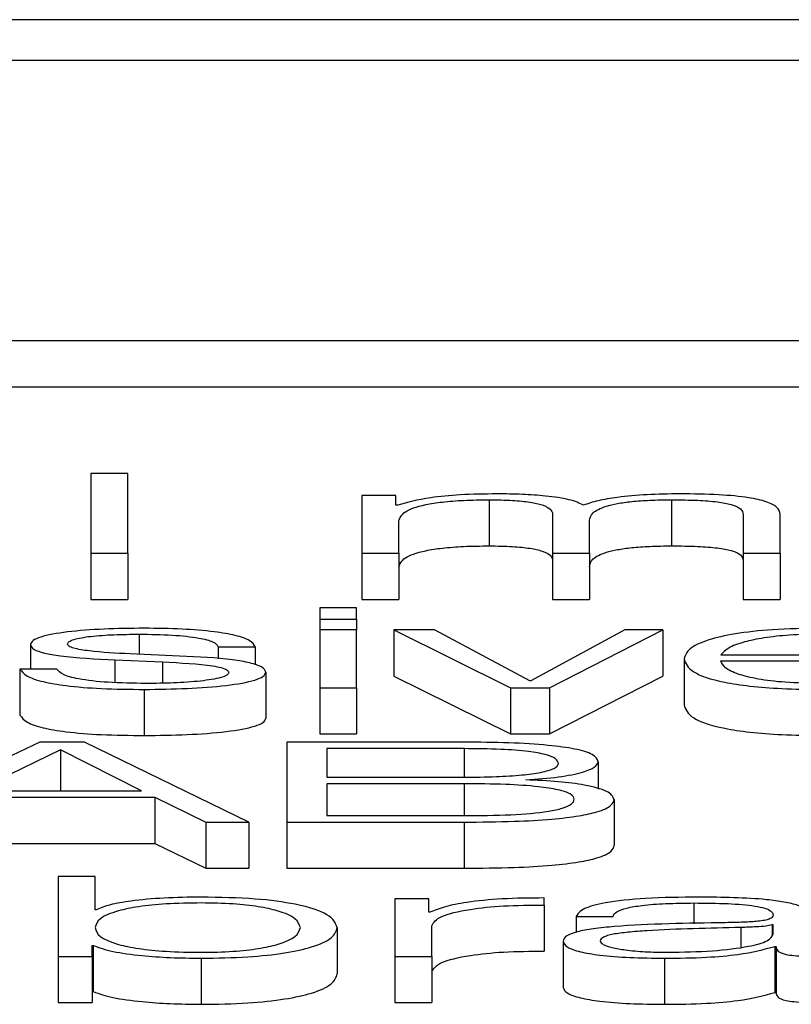
# Paper-space layout 'SHEET 2' of a CAD drawing. Units: inches. Extents: x 0 to 10.8, y 0 to 8.4.
# Drawn here: x 3.4 to 3.4, y 7.3 to 7.3 of the extents above; entities that cross this region are included whole.
import ezdxf

# ---------------------------------------------------------------- set-up
doc = ezdxf.new("R2010")
doc.units = ezdxf.units.IN
doc.header["$MEASUREMENT"] = 0

psp = doc.layouts.new('SHEET 2')

# ---------------------------------------------------------------- linework, layer by layer
at = {"color": 7, "linetype": 'Continuous', "lineweight": 25}
for p, q in [((3.50960029, 7.3383585), (3.19986577, 7.3383585)), ((3.49992108, 7.3379731), (3.20954498, 7.3379731)), ((3.204014, 7.3353347), (3.50545206, 7.3353347)), ((3.204014, 7.33490035), (3.50545206, 7.33490035)), ((3.37709938, 7.33408358), (3.3767519, 7.33408358)), ((3.3767519, 7.33408358), (3.3767519, 7.33333019)), ((3.37709938, 7.33333019), (3.37709938, 7.33408358)), ((3.37930733, 7.33387465), (3.37930733, 7.33333019)), ((3.37962721, 7.33387465), (3.37930733, 7.33387465)), ((3.37962721, 7.33378292), (3.37962721, 7.33387465)), ((3.37964402, 7.33378292), (3.37962721, 7.33378292)), ((3.38050763, 7.33383463), (3.38050763, 7.33340028)), ((3.38222706, 7.33383463), (3.38222706, 7.33340028)), ((3.38110478, 7.33369956), (3.38110478, 7.33333019)), ((3.38290223, 7.33369641), (3.38290223, 7.33333019)), ((3.38325031, 7.33333019), (3.38325031, 7.33369956)), ((3.37965482, 7.33333019), (3.37965482, 7.33363411)), ((3.38145227, 7.33333019), (3.38145227, 7.33363835)), ((3.3767519, 7.33333019), (3.37709938, 7.33333019)), ((3.3767519, 7.33333019), (3.3767519, 7.33289584)), ((3.37709938, 7.33333019), (3.37709938, 7.33289584)), ((3.37930733, 7.33333019), (3.37965482, 7.33333019)), ((3.37930733, 7.33333019), (3.37930733, 7.33289584)), ((3.37965482, 7.33333019), (3.37965482, 7.33289584)), ((3.38110478, 7.33333019), (3.38145227, 7.33333019)), ((3.38110478, 7.33333019), (3.38110478, 7.33289584)), ((3.38145227, 7.33333019), (3.38145227, 7.33289584)), ((3.38290223, 7.33333019), (3.38325031, 7.33333019)), ((3.38290223, 7.33333019), (3.38290223, 7.33289584)), ((3.38325031, 7.33333019), (3.38325031, 7.33289584)), ((3.3767519, 7.33289584), (3.37709938, 7.33289584)), ((3.37930733, 7.33289584), (3.37965482, 7.33289584)), ((3.38110478, 7.33289584), (3.38145227, 7.33289584)), ((3.38290223, 7.33289584), (3.38325031, 7.33289584)), ((3.37925692, 7.33281717), (3.37890943, 7.33281717)), ((3.37890943, 7.33281717), (3.37890943, 7.33271067)), ((3.37925692, 7.33271067), (3.37925692, 7.33281717)), ((3.37890943, 7.33271067), (3.37925692, 7.33271067)), ((3.37890943, 7.33271067), (3.37890943, 7.33260818)), ((3.37925692, 7.33271067), (3.37925692, 7.33260818)), ((3.37925692, 7.33260818), (3.37890943, 7.33260818)), ((3.37890943, 7.33260818), (3.37890943, 7.33206373)), ((3.37925692, 7.33206373), (3.37925692, 7.33260818)), ((3.3799927, 7.33260818), (3.37960621, 7.33260818)), ((3.37960621, 7.33260818), (3.38070628, 7.33206373)), ((3.37960621, 7.33260818), (3.37960621, 7.33217383)), ((3.38088873, 7.33213009), (3.3799927, 7.33260818)), ((3.38178475, 7.33260818), (3.38089953, 7.33213009)), ((3.38107657, 7.33206373), (3.38214364, 7.33260818)), ((3.38214364, 7.33260818), (3.38178475, 7.33260818)), ((3.38214364, 7.33260818), (3.38214364, 7.33217383)), ((3.37618236, 7.332471), (3.37618236, 7.33223985)), ((3.37758671, 7.33236232), (3.37712219, 7.33238236)), ((3.3779522, 7.33244884), (3.37830028, 7.33244884)), ((3.3779522, 7.33244884), (3.3779522, 7.33233605)), ((3.37830028, 7.33244884), (3.37830028, 7.33227984)), ((3.37697815, 7.33232533), (3.37742647, 7.33230638)), ((3.37697815, 7.33232533), (3.37697815, 7.33211263)), ((3.37742647, 7.33230638), (3.37742647, 7.33210701)), ((3.38234409, 7.33233593), (3.38234409, 7.33190158)), ((3.38269097, 7.33237389), (3.38454003, 7.33237389)), ((3.38269097, 7.33231806), (3.38488692, 7.33231806)), ((3.37643082, 7.33223985), (3.37608273, 7.33223985)), ((3.37608273, 7.33223985), (3.37608273, 7.3318055)), ((3.37839991, 7.33221139), (3.37839991, 7.33177704)), ((3.37960621, 7.33217383), (3.38070628, 7.33162938)), ((3.38089953, 7.33213009), (3.38088873, 7.33213009)), ((3.38107657, 7.33162938), (3.38214364, 7.33217383)), ((3.37725482, 7.33204792), (3.37725482, 7.33161358)), ((3.37890943, 7.33206373), (3.37890943, 7.33162938)), ((3.37890943, 7.33206373), (3.37925692, 7.33206373)), ((3.37925692, 7.33206373), (3.37925692, 7.33162938)), ((3.38070628, 7.33206373), (3.38107657, 7.33206373)), ((3.38070628, 7.33206373), (3.38070628, 7.33162938)), ((3.38107657, 7.33206373), (3.38107657, 7.33162938)), ((3.37627058, 7.3315507), (3.37467778, 7.33079726)), ((3.37669068, 7.3315507), (3.37627058, 7.3315507)), ((3.37823967, 7.33079726), (3.37669068, 7.3315507)), ((3.37859976, 7.3315507), (3.37859976, 7.33079726)), ((3.38026937, 7.3315507), (3.37859976, 7.3315507)), ((3.37890943, 7.33162938), (3.37925692, 7.33162938)), ((3.38070628, 7.33162938), (3.38107657, 7.33162938)), ((3.37646383, 7.33147908), (3.37567343, 7.33109265)), ((3.37722722, 7.33109265), (3.37646383, 7.33147908)), ((3.37646383, 7.33147908), (3.37646383, 7.33109265)), ((3.38026937, 7.33148961), (3.37897485, 7.33148961)), ((3.37897485, 7.33148961), (3.37897485, 7.33122039)), ((3.38153569, 7.33136599), (3.38153569, 7.33110883)), ((3.37897485, 7.33122039), (3.38026937, 7.33122039)), ((3.38085092, 7.33119503), (3.38085092, 7.33119714)), ((3.37567343, 7.33109265), (3.37722722, 7.33109265)), ((3.38026937, 7.3311593), (3.37897485, 7.3311593)), ((3.37897485, 7.3311593), (3.37897485, 7.33085841)), ((3.3755576, 7.33103156), (3.37735445, 7.33103156)), ((3.37735445, 7.33103156), (3.37783577, 7.33079726)), ((3.37735445, 7.33103156), (3.37735445, 7.33059721)), ((3.38168512, 7.3310114), (3.38168512, 7.33057705)), ((3.37897485, 7.33085841), (3.38026937, 7.33085841)), ((3.37783577, 7.33079726), (3.37823967, 7.33079726)), ((3.37783577, 7.33079726), (3.37783577, 7.33036291)), ((3.37823967, 7.33079726), (3.37823967, 7.33036291)), ((3.37859976, 7.33079726), (3.38026937, 7.33079726)), ((3.37859976, 7.33079726), (3.37859976, 7.33036291)), ((3.38026937, 7.33079726), (3.38026937, 7.33036291)), ((3.3755576, 7.33059721), (3.37735445, 7.33059721)), ((3.37735445, 7.33059721), (3.37783577, 7.33036291)), ((3.37783577, 7.33036291), (3.37823967, 7.33036291)), ((3.37859976, 7.33036291), (3.38026937, 7.33036291)), ((3.37644222, 7.33028424), (3.37644222, 7.32953085)), ((3.37679031, 7.33028424), (3.37644222, 7.33028424)), ((3.37679031, 7.32997196), (3.37679031, 7.33028424)), ((3.37993749, 7.33007531), (3.37961701, 7.33007531)), ((3.37961701, 7.33007531), (3.37961701, 7.32953085)), ((3.37993749, 7.32994768), (3.37993749, 7.33007531)), ((3.38102676, 7.33001633), (3.38102676, 7.33008269)), ((3.37680111, 7.32997196), (3.37679031, 7.32997196)), ((3.38102676, 7.33001633), (3.38102676, 7.32958199)), ((3.37994829, 7.32994768), (3.37993749, 7.32994768)), ((3.38132623, 7.32990863), (3.38167432, 7.32990863)), ((3.38132623, 7.32990863), (3.38132623, 7.32975927)), ((3.37907448, 7.32980299), (3.37907448, 7.32936865)), ((3.3799651, 7.32953085), (3.3799651, 7.32982109)), ((3.3831849, 7.32982847), (3.38317349, 7.32982847)), ((3.38317349, 7.32982847), (3.38317349, 7.32972985)), ((3.3831849, 7.32974179), (3.3831849, 7.32982847)), ((3.3767627, 7.32963426), (3.3767735, 7.32963426)), ((3.3767627, 7.32953085), (3.3767627, 7.32963426)), ((3.3767735, 7.32963426), (3.3767735, 7.32919991)), ((3.3812044, 7.32967428), (3.3812044, 7.32923993)), ((3.3832011, 7.32962573), (3.3832125, 7.32962573)), ((3.3832011, 7.32962573), (3.3832011, 7.32919138)), ((3.3832125, 7.32962573), (3.3832125, 7.32919138)), ((3.37644222, 7.32953085), (3.3767627, 7.32953085)), ((3.37644222, 7.32953085), (3.37644222, 7.3290965)), ((3.3767627, 7.32953085), (3.3767627, 7.3290965)), ((3.37779136, 7.32951499), (3.37779136, 7.32908064)), ((3.37961701, 7.32953085), (3.37961701, 7.3290965)), ((3.37961701, 7.32953085), (3.3799651, 7.32953085)), ((3.3799651, 7.32953085), (3.3799651, 7.3290965)), ((3.38216104, 7.32951499), (3.38216104, 7.32908064)), ((3.3767627, 7.32919991), (3.3767735, 7.32919991)), ((3.3832011, 7.32919138), (3.3832125, 7.32919138)), ((3.37644222, 7.3290965), (3.3767627, 7.3290965)), ((3.37961701, 7.3290965), (3.3799651, 7.3290965))]:
    psp.add_line(p, q, dxfattribs=at)
at = {"color": 8, "linetype": 'Continuous', "lineweight": 25}
for p, q in [((3.37720501, 7.33256822), (3.37720501, 7.33237879)), ((3.38026937, 7.33148961), (3.38026937, 7.33122039)), ((3.38026937, 7.3311593), (3.38026937, 7.33085841)), ((3.38243771, 7.33003529), (3.38243771, 7.32983914)), ((3.38288002, 7.32980408), (3.38288002, 7.32961872))]:
    psp.add_line(p, q, dxfattribs=at)
at = {"color": 7, "linetype": 'Continuous', "lineweight": 25}
for points, knots in [([(3.38057905, 7.33389045), (3.3804623, 7.33388881), (3.38024142, 7.33388569), (3.37988724, 7.3338519), (3.37973613, 7.33380905), (3.37964402, 7.33378292)], [0, 0, 0, 0, 0.3044779, 0.5760315, 1, 1, 1, 1]), ([(3.38139705, 7.33378401), (3.38135862, 7.33380222), (3.38128394, 7.33383762), (3.381058, 7.33387065), (3.38081833, 7.33388773), (3.38066002, 7.33388953), (3.38057905, 7.33389045)], [0, 0, 0, 0, 0.2855501, 0.5549541, 0.7723701, 1, 1, 1, 1]), ([(3.38230508, 7.33389045), (3.38220069, 7.33388893), (3.38199346, 7.3338859), (3.38172822, 7.33386153), (3.38152105, 7.33382698), (3.38143916, 7.3337986), (3.38139705, 7.33378401)], [0, 0, 0, 0, 0.2772387, 0.5503816, 0.7688095, 1, 1, 1, 1]), ([(3.38325031, 7.33369956), (3.38324527, 7.33372145), (3.38323599, 7.33376166), (3.38313606, 7.33381602), (3.38295069, 7.33385922), (3.38265893, 7.33388676), (3.38242947, 7.33388915), (3.38230508, 7.33389045)], [0, 0, 0, 0, 0.21814033, 0.40077987, 0.56494984, 0.76416109, 1, 1, 1, 1]), ([(3.37965482, 7.33363411), (3.37966471, 7.33366382), (3.37968313, 7.33371913), (3.37985049, 7.33378255), (3.38006429, 7.33381588), (3.38027231, 7.33383204), (3.38042584, 7.33383373), (3.38050763, 7.33383463)], [0, 0, 0, 0, 0.3047218, 0.5673485, 0.6996749, 0.8400231, 1, 1, 1, 1]), ([(3.38050763, 7.33383463), (3.38058192, 7.33383367), (3.38071902, 7.3338319), (3.38089679, 7.33381366), (3.38102326, 7.33378428), (3.38109632, 7.33374483), (3.38110187, 7.33371513), (3.38110478, 7.33369956)], [0, 0, 0, 0, 0.2103275, 0.3881444, 0.5573809, 0.7679621, 1, 1, 1, 1]), ([(3.38145227, 7.33363835), (3.38145768, 7.33366296), (3.38146803, 7.33370998), (3.38157, 7.33376567), (3.38171182, 7.33380035), (3.38185149, 7.33381996), (3.38202772, 7.33383259), (3.38215759, 7.33383392), (3.38222706, 7.33383463)], [0, 0, 0, 0, 0.26477606, 0.50568267, 0.61931624, 0.73398945, 0.85773058, 1, 1, 1, 1]), ([(3.38222706, 7.33383463), (3.38230993, 7.33383392), (3.3824599, 7.33383263), (3.38266015, 7.3338175), (3.38280878, 7.33378923), (3.38289211, 7.33374681), (3.38289865, 7.33371425), (3.38290223, 7.33369641)], [0, 0, 0, 0, 0.21715935, 0.39300008, 0.55234514, 0.75463978, 1, 1, 1, 1]), ([(3.37965482, 7.33319976), (3.37966471, 7.33322947), (3.37968313, 7.33328478), (3.37985049, 7.3333482), (3.38006429, 7.33338153), (3.38027231, 7.3333977), (3.38042584, 7.33339938), (3.38050763, 7.33340028)], [0, 0, 0, 0, 0.3047218, 0.5673485, 0.6996749, 0.8400231, 1, 1, 1, 1]), ([(3.38050763, 7.33340028), (3.38058192, 7.33339932), (3.38071902, 7.33339756), (3.38089679, 7.33337931), (3.38102326, 7.33334993), (3.38109632, 7.33331048), (3.38110187, 7.33328078), (3.38110478, 7.33326521)], [0, 0, 0, 0, 0.2103275, 0.3881444, 0.5573809, 0.7679621, 1, 1, 1, 1]), ([(3.38145227, 7.333204), (3.38145768, 7.33322862), (3.38146803, 7.33327563), (3.38157, 7.33333132), (3.38171182, 7.33336601), (3.38185149, 7.33338561), (3.38202772, 7.33339824), (3.38215759, 7.33339957), (3.38222706, 7.33340028)], [0, 0, 0, 0, 0.2647761, 0.5056827, 0.6193162, 0.7339895, 0.8577306, 1, 1, 1, 1]), ([(3.38222706, 7.33340028), (3.38230993, 7.33339957), (3.3824599, 7.33339829), (3.38266015, 7.33338316), (3.38280878, 7.33335488), (3.38289211, 7.33331246), (3.38289865, 7.3332799), (3.38290223, 7.33326206)], [0, 0, 0, 0, 0.21715935, 0.39300008, 0.55234514, 0.75463978, 1, 1, 1, 1]), ([(3.37725482, 7.33262404), (3.37712709, 7.33262251), (3.37687506, 7.33261949), (3.37652339, 7.3325937), (3.37629434, 7.33255264), (3.3761955, 7.33250861), (3.37618688, 7.33248394), (3.37618236, 7.332471)], [0, 0, 0, 0, 0.2560215, 0.5051756, 0.7414227, 0.8642752, 1, 1, 1, 1]), ([(3.37653044, 7.33247426), (3.3765333, 7.33248247), (3.37653872, 7.33249804), (3.37660174, 7.33252562), (3.37674812, 7.33255071), (3.37696895, 7.33256566), (3.37712578, 7.33256736), (3.37720501, 7.33256822)], [0, 0, 0, 0, 0.137733, 0.2610423, 0.4967992, 0.7457846, 1, 1, 1, 1]), ([(3.37720501, 7.33256822), (3.3773114, 7.33256678), (3.37751441, 7.33256405), (3.37776582, 7.33253743), (3.37792146, 7.33249618), (3.37794152, 7.33246528), (3.3779522, 7.33244884)], [0, 0, 0, 0, 0.2916032, 0.5563981, 0.7639168, 1, 1, 1, 1]), ([(3.37830028, 7.33244884), (3.37828901, 7.33246915), (3.3782678, 7.33250737), (3.378126, 7.33255726), (3.37790534, 7.33259533), (3.37760487, 7.33261991), (3.37737476, 7.33262263), (3.37725482, 7.33262404)], [0, 0, 0, 0, 0.2045897, 0.3850441, 0.5581468, 0.7696871, 1, 1, 1, 1]), ([(3.38363201, 7.33262404), (3.38347741, 7.33262163), (3.383187, 7.3326171), (3.38281474, 7.33257494), (3.38254419, 7.33251122), (3.38237457, 7.33242904), (3.38235436, 7.33236731), (3.38234409, 7.33233593)], [0, 0, 0, 0, 0.2067707, 0.3884374, 0.5648006, 0.7787244, 1, 1, 1, 1]), ([(3.38363201, 7.33256822), (3.38353252, 7.33256651), (3.38334095, 7.33256322), (3.38309094, 7.33253519), (3.3828926, 7.33249314), (3.38274832, 7.33243809), (3.38271027, 7.33239549), (3.38269097, 7.33237389)], [0, 0, 0, 0, 0.19482283, 0.37512161, 0.555165, 0.7744563, 1, 1, 1, 1]), ([(3.37712219, 7.33238236), (3.37698799, 7.33238936), (3.37678825, 7.33239979), (3.37660122, 7.33243015), (3.37653881, 7.33245399), (3.37653331, 7.33246733), (3.37653044, 7.33247426)], [0, 0, 0, 0, 0.5013412, 0.74622953, 0.86811044, 1, 1, 1, 1]), ([(3.37618236, 7.332471), (3.37618768, 7.33245547), (3.37619752, 7.33242672), (3.37630319, 7.33238908), (3.37655018, 7.33234834), (3.37679729, 7.33233506), (3.37697815, 7.33232533)], [0, 0, 0, 0, 0.2010372, 0.3722075, 0.5405015, 1, 1, 1, 1]), ([(3.37742647, 7.33230638), (3.37759699, 7.33229812), (3.37780716, 7.33228794), (3.37798471, 7.33225355), (3.37804232, 7.33223194), (3.37804854, 7.33221571), (3.37805182, 7.33220716)], [0, 0, 0, 0, 0.5780839, 0.7125303, 0.8484027, 1, 1, 1, 1]), ([(3.37839991, 7.33221139), (3.37839278, 7.33222773), (3.37837928, 7.3322587), (3.37825913, 7.3322987), (3.37801369, 7.33234194), (3.37776329, 7.33235389), (3.37758671, 7.33236232)], [0, 0, 0, 0, 0.2056723, 0.3898436, 0.5697293, 1, 1, 1, 1]), ([(3.38234409, 7.33233593), (3.38235865, 7.33229442), (3.3823864, 7.3322153), (3.38264292, 7.33212515), (3.38296346, 7.33207632), (3.38327706, 7.33205193), (3.38350879, 7.33204932), (3.38363201, 7.33204792)], [0, 0, 0, 0, 0.2905973, 0.5538976, 0.6901373, 0.8352367, 1, 1, 1, 1]), ([(3.38363201, 7.33210375), (3.38351803, 7.33210573), (3.38330286, 7.33210948), (3.38303241, 7.33214306), (3.38283948, 7.33219159), (3.38271767, 7.33225156), (3.38269982, 7.33229602), (3.38269097, 7.33231806)], [0, 0, 0, 0, 0.2074833, 0.3916859, 0.572191, 0.7878767, 1, 1, 1, 1]), ([(3.37608273, 7.33223985), (3.37609925, 7.3322172), (3.37613006, 7.33217493), (3.37628441, 7.33211987), (3.37652574, 7.33207801), (3.37686125, 7.33205188), (3.37711836, 7.3320493), (3.37725482, 7.33204792)], [0, 0, 0, 0, 0.2068464, 0.3859401, 0.5551018, 0.7638692, 1, 1, 1, 1]), ([(3.37727163, 7.33210375), (3.37714968, 7.3321055), (3.3769187, 7.33210883), (3.37663869, 7.33214084), (3.37646981, 7.33218743), (3.37644429, 7.33222174), (3.37643082, 7.33223985)], [0, 0, 0, 0, 0.29612347, 0.5608837, 0.76822192, 1, 1, 1, 1]), ([(3.37725482, 7.33204792), (3.37739038, 7.33204958), (3.37765875, 7.33205286), (3.37803366, 7.33208043), (3.37827918, 7.33212419), (3.37838571, 7.33217122), (3.37839502, 7.33219757), (3.37839991, 7.33221139)], [0, 0, 0, 0, 0.2546237, 0.5041192, 0.7411661, 0.8642268, 1, 1, 1, 1]), ([(3.37805182, 7.33220716), (3.37804817, 7.33219826), (3.37804116, 7.33218119), (3.37796137, 7.33215085), (3.37778647, 7.33212389), (3.37753589, 7.33210703), (3.3773588, 7.33210483), (3.37727163, 7.33210375)], [0, 0, 0, 0, 0.1321709, 0.2537174, 0.4957017, 0.751754, 1, 1, 1, 1]), ([(3.38234409, 7.33190158), (3.38235865, 7.33186007), (3.3823864, 7.33178096), (3.38264292, 7.3316908), (3.38296346, 7.33164197), (3.38327706, 7.33161758), (3.38350879, 7.33161497), (3.38363201, 7.33161358)], [0, 0, 0, 0, 0.2905973, 0.5538976, 0.6901373, 0.8352367, 1, 1, 1, 1]), ([(3.37608273, 7.3318055), (3.37609925, 7.33178285), (3.37613006, 7.33174058), (3.37628441, 7.33168552), (3.37652574, 7.33164366), (3.37686125, 7.33161754), (3.37711836, 7.33161495), (3.37725482, 7.33161358)], [0, 0, 0, 0, 0.2068464, 0.3859401, 0.5551018, 0.7638692, 1, 1, 1, 1]), ([(3.37725482, 7.33161358), (3.37739038, 7.33161523), (3.37765875, 7.33161851), (3.37803366, 7.33164609), (3.37827918, 7.33168984), (3.37838571, 7.33173687), (3.37839502, 7.33176322), (3.37839991, 7.33177704)], [0, 0, 0, 0, 0.2546237, 0.5041192, 0.7411661, 0.8642268, 1, 1, 1, 1]), ([(3.38153569, 7.33136599), (3.38152625, 7.33138952), (3.38150874, 7.33143315), (3.38132787, 7.33148847), (3.38104757, 7.33152616), (3.38068358, 7.33154744), (3.38041132, 7.33154959), (3.38026937, 7.3315507)], [0, 0, 0, 0, 0.2031645, 0.3768215, 0.5475438, 0.7641037, 1, 1, 1, 1]), ([(3.38116059, 7.33134807), (3.38115564, 7.33136421), (3.38114637, 7.33139444), (3.38104696, 7.33143524), (3.38086745, 7.33146708), (3.38059698, 7.33148682), (3.3803857, 7.33148862), (3.38026937, 7.33148961)], [0, 0, 0, 0, 0.19119851, 0.35823262, 0.52126828, 0.73640456, 1, 1, 1, 1]), ([(3.38085092, 7.33119714), (3.38095903, 7.3312043), (3.38117319, 7.33121847), (3.38138751, 7.33126441), (3.38151321, 7.33131478), (3.38152815, 7.33134881), (3.38153569, 7.33136599)], [0, 0, 0, 0, 0.2812356, 0.5570646, 0.7763898, 1, 1, 1, 1]), ([(3.38026937, 7.33122039), (3.38037177, 7.3312213), (3.38055912, 7.33122297), (3.3808091, 7.33123896), (3.381004, 7.33126511), (3.38113763, 7.33130286), (3.38115292, 7.33133297), (3.38116059, 7.33134807)], [0, 0, 0, 0, 0.2454958, 0.4491552, 0.6237919, 0.8113276, 1, 1, 1, 1]), ([(3.38168512, 7.3310114), (3.38167209, 7.33103734), (3.38164701, 7.33108728), (3.38143614, 7.33114588), (3.38115914, 7.33118262), (3.38095614, 7.33119079), (3.38085092, 7.33119503)], [0, 0, 0, 0, 0.28972571, 0.55771699, 0.77074101, 1, 1, 1, 1]), ([(3.38130943, 7.33101352), (3.38130297, 7.33103015), (3.38129065, 7.33106183), (3.38116557, 7.33110391), (3.38095209, 7.33113612), (3.38064237, 7.33115625), (3.38040141, 7.33115822), (3.38026937, 7.3311593)], [0, 0, 0, 0, 0.1781534, 0.3394249, 0.5048644, 0.7286799, 1, 1, 1, 1]), ([(3.38026937, 7.33085841), (3.38041809, 7.33085944), (3.38069767, 7.33086136), (3.38102781, 7.3308889), (3.38120769, 7.33092792), (3.38129578, 7.3309677), (3.38130464, 7.33099746), (3.38130943, 7.33101352)], [0, 0, 0, 0, 0.2963972, 0.5571965, 0.6896528, 0.8325235, 1, 1, 1, 1]), ([(3.38026937, 7.33079726), (3.38042835, 7.33079845), (3.38071169, 7.33080058), (3.38108307, 7.33082158), (3.38135084, 7.33085296), (3.38155267, 7.33089715), (3.3816686, 7.33095176), (3.38167998, 7.33099282), (3.38168512, 7.3310114)], [0, 0, 0, 0, 0.2321354, 0.4137239, 0.5603827, 0.6857435, 0.8577402, 1, 1, 1, 1]), ([(3.38026937, 7.33036291), (3.38042835, 7.3303641), (3.38071169, 7.33036623), (3.38108307, 7.33038724), (3.38135084, 7.33041861), (3.38155267, 7.3304628), (3.3816686, 7.33051742), (3.38167998, 7.33055847), (3.38168512, 7.33057705)], [0, 0, 0, 0, 0.2321354, 0.4137239, 0.5603827, 0.6857435, 0.8577402, 1, 1, 1, 1]), ([(3.37779136, 7.33009111), (3.37767308, 7.33008932), (3.37743943, 7.33008577), (3.37714383, 7.33005825), (3.37691903, 7.33001966), (3.37684081, 7.32998802), (3.37680111, 7.32997196)], [0, 0, 0, 0, 0.2842611, 0.5615262, 0.7774228, 1, 1, 1, 1]), ([(3.37907448, 7.32980299), (3.37905799, 7.32984448), (3.37902643, 7.32992392), (3.37873777, 7.33002172), (3.37829524, 7.33008209), (3.37796572, 7.33008799), (3.37779136, 7.33009111)], [0, 0, 0, 0, 0.2922758, 0.5596088, 0.7669673, 1, 1, 1, 1]), ([(3.38102676, 7.33008269), (3.38089095, 7.33008163), (3.38062992, 7.33007957), (3.38030637, 7.33004635), (3.38007731, 7.3300009), (3.37999211, 7.32996576), (3.37994829, 7.32994768)], [0, 0, 0, 0, 0.2922101, 0.5616007, 0.7744924, 1, 1, 1, 1]), ([(3.38248152, 7.33009111), (3.38231229, 7.33008919), (3.38199614, 7.33008559), (3.38160429, 7.33004502), (3.38137373, 7.32998112), (3.38134282, 7.32993395), (3.38132623, 7.32990863)], [0, 0, 0, 0, 0.3001542, 0.5607154, 0.7643053, 1, 1, 1, 1]), ([(3.38353238, 7.32991608), (3.38352758, 7.32993442), (3.3835188, 7.32996793), (3.38343104, 7.3300125), (3.38329592, 7.33004551), (3.38299841, 7.33008476), (3.38270533, 7.33008836), (3.38248152, 7.33009111)], [0, 0, 0, 0, 0.1807789, 0.3302116, 0.4624863, 0.5895373, 1, 1, 1, 1]), ([(3.37872699, 7.32980299), (3.37871758, 7.32983126), (3.37869918, 7.32988657), (3.37855167, 7.3299552), (3.37833885, 7.33000258), (3.37808739, 7.33002994), (3.37778082, 7.3300381), (3.37746894, 7.3300301), (3.37719531, 7.33000326), (3.37696841, 7.32995581), (3.37681685, 7.3298867), (3.37679927, 7.32983126), (3.37679031, 7.32980299)], [0, 0, 0, 0, 0.1271068, 0.248789, 0.3262958, 0.4046848, 0.4918227, 0.5878888, 0.6712069, 0.7507227, 0.8729129, 1, 1, 1, 1]), ([(3.3799651, 7.32982109), (3.37998288, 7.32985124), (3.38001741, 7.32990978), (3.38029059, 7.32997604), (3.38064594, 7.33001342), (3.38089607, 7.33001533), (3.38102676, 7.33001633)], [0, 0, 0, 0, 0.28391, 0.5511917, 0.7655089, 1, 1, 1, 1]), ([(3.38167432, 7.32990863), (3.38168127, 7.3299237), (3.38169422, 7.32995173), (3.38179431, 7.32998841), (3.38195559, 7.33001579), (3.3821781, 7.33003266), (3.38234802, 7.33003438), (3.38243771, 7.33003529)], [0, 0, 0, 0, 0.2067962, 0.3848957, 0.554428, 0.764816, 1, 1, 1, 1]), ([(3.38243771, 7.33003529), (3.38254546, 7.33003455), (3.3827463, 7.33003319), (3.38298549, 7.33001428), (3.38311387, 7.32998619), (3.38317564, 7.32995713), (3.38318163, 7.32993533), (3.3831849, 7.32992346)], [0, 0, 0, 0, 0.2976227, 0.554747, 0.6853823, 0.8286342, 1, 1, 1, 1]), ([(3.3831849, 7.32992346), (3.38318358, 7.32991599), (3.38318122, 7.32990258), (3.38315395, 7.32988461), (3.38310604, 7.32987118), (3.38302377, 7.32986009), (3.38289663, 7.32985323), (3.38279325, 7.32985086), (3.38273598, 7.32984954)], [0, 0, 0, 0, 0.1723624, 0.3091393, 0.4260608, 0.5405328, 0.7455091, 1, 1, 1, 1]), ([(3.37679031, 7.32980299), (3.37679928, 7.32977476), (3.37681688, 7.32971936), (3.37696845, 7.32965029), (3.37719532, 7.32960285), (3.37746893, 7.329576), (3.37778082, 7.329568), (3.37808739, 7.32957617), (3.37833885, 7.32960353), (3.37855163, 7.3296509), (3.37869914, 7.32971949), (3.37871758, 7.32977476), (3.37872699, 7.32980299)], [0, 0, 0, 0, 0.1269967, 0.2491866, 0.3287288, 0.4120796, 0.5081801, 0.5953494, 0.6737696, 0.751302, 0.8729835, 1, 1, 1, 1]), ([(3.37779136, 7.32951499), (3.3779407, 7.32951727), (3.37822302, 7.32952157), (3.37859021, 7.32956146), (3.37886602, 7.32962358), (3.37904339, 7.32970678), (3.37906387, 7.32977016), (3.37907448, 7.32980299)], [0, 0, 0, 0, 0.2001409, 0.3783305, 0.5528338, 0.7683561, 1, 1, 1, 1]), ([(3.38273598, 7.32984954), (3.38237565, 7.32984447), (3.38193932, 7.32983832), (3.3814873, 7.3297947), (3.3813252, 7.3297648), (3.38121976, 7.32972311), (3.38120981, 7.32969147), (3.3812044, 7.32967428)], [0, 0, 0, 0, 0.5329469, 0.6453389, 0.752573, 0.8656564, 1, 1, 1, 1]), ([(3.38288002, 7.32980408), (3.38257982, 7.32979785), (3.38221546, 7.32979029), (3.38181879, 7.32976164), (3.38167133, 7.32974206), (3.38156814, 7.32971329), (3.38155791, 7.32969051), (3.38155249, 7.32967846)], [0, 0, 0, 0, 0.55565311, 0.67440571, 0.7813915, 0.88434758, 1, 1, 1, 1]), ([(3.38317349, 7.32982847), (3.38315503, 7.32982442), (3.38311505, 7.32981565), (3.38300814, 7.32980878), (3.38292833, 7.32980585), (3.38288002, 7.32980408)], [0, 0, 0, 0, 0.25303594, 0.54780389, 1, 1, 1, 1]), ([(3.38218865, 7.32957082), (3.38233295, 7.32957351), (3.38261317, 7.32957874), (3.38294665, 7.32962013), (3.38315354, 7.32967768), (3.38317418, 7.32971987), (3.3831849, 7.32974179)], [0, 0, 0, 0, 0.2883002, 0.5598557, 0.7713584, 1, 1, 1, 1]), ([(3.3767735, 7.32963426), (3.37682904, 7.32961484), (3.37694017, 7.329576), (3.37721153, 7.32953944), (3.37750069, 7.32951852), (3.37769295, 7.32951619), (3.37779136, 7.32951499)], [0, 0, 0, 0, 0.2722695, 0.5447723, 0.7669764, 1, 1, 1, 1]), ([(3.3812044, 7.32967428), (3.38121152, 7.32965554), (3.38122485, 7.32962044), (3.38135355, 7.32957453), (3.38155875, 7.32954022), (3.38183749, 7.3295186), (3.3820501, 7.32951623), (3.38216104, 7.32951499)], [0, 0, 0, 0, 0.2045876, 0.383223, 0.5554011, 0.7680131, 1, 1, 1, 1]), ([(3.38155249, 7.32967846), (3.38155817, 7.32966673), (3.38156917, 7.32964403), (3.38166002, 7.3296143), (3.38179666, 7.32959071), (3.38197793, 7.32957413), (3.38211773, 7.32957193), (3.38218865, 7.32957082)], [0, 0, 0, 0, 0.1941993, 0.376024, 0.5569116, 0.7752009, 1, 1, 1, 1]), ([(3.38216104, 7.32951499), (3.38229477, 7.32951624), (3.38253781, 7.32951851), (3.38292749, 7.32955352), (3.38309672, 7.32959818), (3.3832011, 7.32962573)], [0, 0, 0, 0, 0.3191461, 0.5800156, 1, 1, 1, 1]), ([(3.3832125, 7.32962573), (3.3832135, 7.32961136), (3.38321531, 7.32958544), (3.38327851, 7.329554), (3.38338266, 7.32953869), (3.38349251, 7.32953181), (3.38357514, 7.32953119), (3.3836212, 7.32953085)], [0, 0, 0, 0, 0.3017288, 0.5444651, 0.6699432, 0.8160082, 1, 1, 1, 1]), ([(3.3799651, 7.32938674), (3.37998288, 7.32941689), (3.38001741, 7.32947543), (3.38029059, 7.3295417), (3.38064594, 7.32957907), (3.38089607, 7.32958098), (3.38102676, 7.32958199)], [0, 0, 0, 0, 0.28391003, 0.55119167, 0.76550889, 1, 1, 1, 1]), ([(3.37779136, 7.32908064), (3.3779407, 7.32908292), (3.37822302, 7.32908722), (3.37859021, 7.32912711), (3.37886602, 7.32918923), (3.37904339, 7.32927243), (3.37906387, 7.32933581), (3.37907448, 7.32936865)], [0, 0, 0, 0, 0.2001409, 0.3783305, 0.5528338, 0.7683561, 1, 1, 1, 1]), ([(3.3812044, 7.32923993), (3.38121152, 7.32922119), (3.38122485, 7.3291861), (3.38135355, 7.32914018), (3.38155875, 7.32910587), (3.38183749, 7.32908425), (3.3820501, 7.32908188), (3.38216104, 7.32908064)], [0, 0, 0, 0, 0.2045876, 0.383223, 0.5554011, 0.7680131, 1, 1, 1, 1]), ([(3.3767735, 7.32919991), (3.37682904, 7.32918049), (3.37694017, 7.32914165), (3.37721153, 7.32910509), (3.37750069, 7.32908417), (3.37769295, 7.32908184), (3.37779136, 7.32908064)], [0, 0, 0, 0, 0.2722695, 0.5447723, 0.7669764, 1, 1, 1, 1]), ([(3.38216104, 7.32908064), (3.38229477, 7.32908189), (3.38253781, 7.32908416), (3.38292749, 7.32911917), (3.38309672, 7.32916383), (3.3832011, 7.32919138)], [0, 0, 0, 0, 0.3191461, 0.5800156, 1, 1, 1, 1]), ([(3.3832125, 7.32919138), (3.3832135, 7.32917701), (3.38321531, 7.32915109), (3.38327851, 7.32911966), (3.38338266, 7.32910434), (3.38349251, 7.32909746), (3.38357514, 7.32909685), (3.3836212, 7.3290965)], [0, 0, 0, 0, 0.3017288, 0.5444651, 0.6699432, 0.8160082, 1, 1, 1, 1])]:
    psp.add_open_spline(points, degree=3, knots=knots, dxfattribs=at)

doc.saveas('drawing.dxf')
